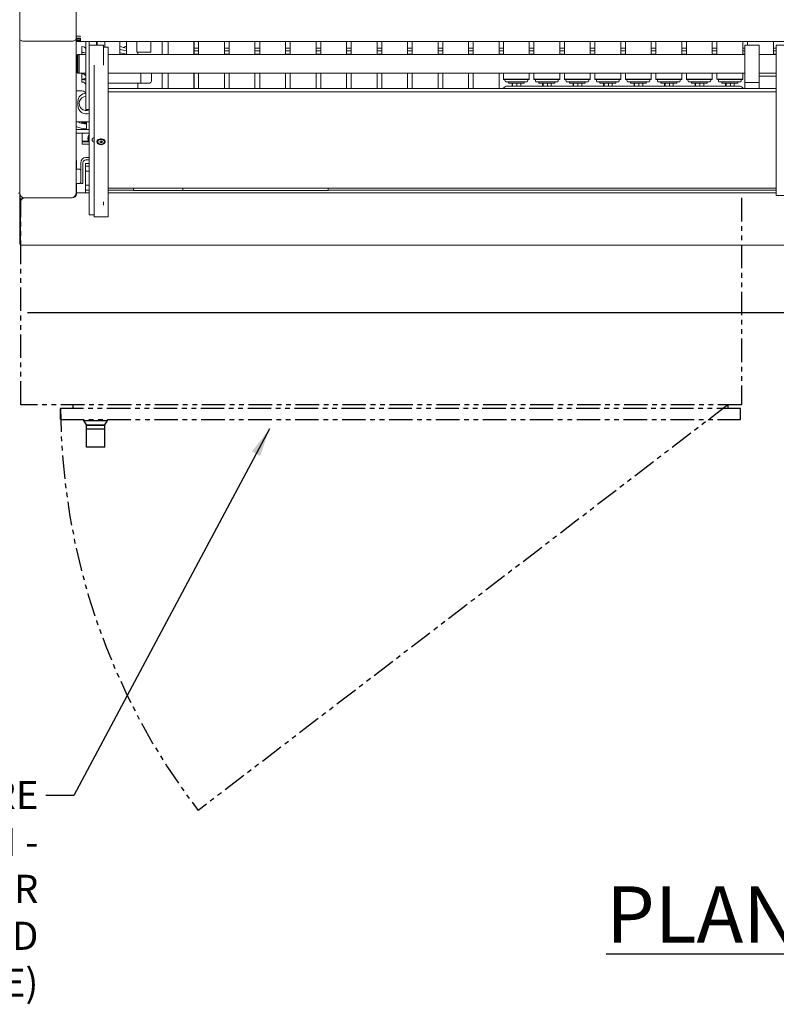
# Model space of a CAD drawing. Extents: x -2901 to 2578, y -59734 to 1679.
# Drawn here: x 2266 to 2307, y 1383 to 1435 of the extents above; entities that cross this region are included whole.
import ezdxf

# ---------------------------------------------------------------- set-up
doc = ezdxf.new("R2010")
doc.units = 0
doc.header["$MEASUREMENT"] = 0
doc.linetypes.add('PHANTOM', pattern=[2.5, 1.25, -0.25, 0.25, -0.25, 0.25, -0.25])
doc.layers.get('0').update_dxf_attribs({"linetype": 'CONTINUOUS'})
doc.layers.get('Defpoints').update_dxf_attribs({"linetype": 'CONTINUOUS'})
doc.layers.add('DRAWING_TEXT', color=7, linetype='CONTINUOUS')
doc.layers.add('RH_ENCLOSURE_LH_MAIN', color=7, linetype='CONTINUOUS')
doc.layers.add('Visible Edges(Pearson)', color=7, linetype='CONTINUOUS', lineweight=18)
doc.styles.add('CONVERTER_1', font='simplex.shx', dxfattribs={"width": 0.95})
doc.styles.add('Text1', font='arial.ttf', dxfattribs={"width": 0.95})
doc.dimstyles.new('ACAD DIMS', dxfattribs={"dimtxt": 3, "dimasz": 1.5, "dimexe": 1.5, "dimexo": 1.5, "dimgap": 0.09, "dimtad": 0, "dimtih": 1, "dimtoh": 1, "dimdec": 3, "dimzin": 12, "dimdsep": 46, "dimlunit": 4, "dimtxsty": 'CONVERTER_1', "dimcen": 0.09, "dimclrd": 1, "dimclre": 1, "dimclrt": 256, "dimadec": 0, "dimazin": 0, "dimtfac": 1, "dimtdec": 3, "dimtofl": 0, "dimtmove": 0, "dimatfit": 3, "dimfxl": 1.5, "dimfrac": 2, "dimtolj": 1, "dimtzin": 0, "dimarcsym": 0})
doc.dimstyles.new('ACAD DIMS$0', dxfattribs={"dimtxt": 1.5, "dimasz": 1.5, "dimexe": 1.5, "dimexo": 1.5, "dimgap": 0.09, "dimtad": 0, "dimtih": 1, "dimtoh": 1, "dimdec": 6, "dimzin": 12, "dimdsep": 46, "dimlunit": 5, "dimtxsty": 'Text1', "dimcen": 0.09, "dimclrd": 1, "dimclre": 1, "dimclrt": 256, "dimadec": 0, "dimazin": 0, "dimtfac": 1, "dimtdec": 6, "dimtofl": 0, "dimtmove": 0, "dimatfit": 3, "dimfxl": 1.5, "dimfrac": 2, "dimtolj": 1, "dimtzin": 0, "dimarcsym": 0})

# ---------------------------------------------------------------- blocks, each defined once
blk = doc.blocks.new('*D5')
at = {"color": 1, "lineweight": -2, "transparency": 16777216}
for p, q in [((2306.386, 1475.969), (2390.162, 1475.969)), ((2388.662, 1474.469), (2388.662, 1449.627)), ((2388.662, 1420.951), (2388.662, 1445.793)), ((2266.904, 1419.451), (2390.162, 1419.451))]:
    blk.add_line(p, q, dxfattribs=at)
at = {"color": 1, "transparency": 16777216}
for points in [[(2388.412, 1474.469), (2388.912, 1474.469), (2388.662, 1475.969)], [(2388.412, 1420.951), (2388.912, 1420.951), (2388.662, 1419.451)]]:
    blk.add_solid(points, dxfattribs=at)
at = {"layer": 'Defpoints', "color": 0, "transparency": 16777216}
for p in [(2304.886, 1475.969), (2265.404, 1419.451), (2388.662, 1419.451)]:
    blk.add_point(p, dxfattribs=at)
at = {"transparency": 16777216, "char_height": 1.5, "attachment_point": 5, "style": 'Text1'}
for s, insert in [('\\A1;4\'-8 1/2"', (2388.662, 1448.575)), ('\\A1;[1436mm]', (2388.662, 1446.658))]:
    blk.add_mtext(s, dxfattribs=dict(at, insert=insert))

msp = doc.modelspace()

# ---------------------------------------------------------------- linework, layer by layer
at = {"layer": 'RH_ENCLOSURE_LH_MAIN', "color": 5, "linetype": 'PHANTOM'}
for p, q in [((2266.551, 1414.528), (2266.551, 1425.552)), ((2304.937, 1425.552), (2304.937, 1414.528)), ((2304.937, 1414.528), (2266.551, 1414.528)), ((2268.666, 1413.741), (2268.666, 1414.331)), ((2304.886, 1414.331), (2268.666, 1414.331)), ((2269.334, 1414.331), (2269.334, 1414.528)), ((2304.224, 1414.528), (2275.996, 1392.904)), ((2304.224, 1414.528), (2304.224, 1414.331)), ((2304.886, 1413.741), (2304.886, 1414.331)), ((2268.666, 1413.741), (2304.886, 1413.741)), ((2269.91, 1413.696), (2269.91, 1413.741)), ((2269.91, 1413.696), (2271.17, 1413.696)), ((2270.053, 1413.461), (2269.91, 1413.696)), ((2271.028, 1413.461), (2271.17, 1413.696)), ((2271.17, 1413.696), (2271.17, 1413.741)), ((2270.053, 1413.461), (2271.028, 1413.461)), ((2270.053, 1413.449), (2271.028, 1413.449)), ((2270.053, 1413.245), (2270.053, 1413.449)), ((2270.053, 1413.245), (2271.028, 1413.245)), ((2270.053, 1412.261), (2270.053, 1413.245)), ((2270.108, 1413.449), (2270.108, 1413.461)), ((2270.972, 1413.449), (2270.972, 1413.461)), ((2271.028, 1413.245), (2271.028, 1413.449)), ((2271.028, 1412.261), (2271.028, 1413.245)), ((2271.028, 1412.261), (2270.053, 1412.261))]:
    msp.add_line(p, q, dxfattribs=at)
msp.add_arc((2304.224, 1414.528), 35.559, 180.3172, 217.4542, dxfattribs=at)
at = {"layer": 'Visible Edges(Pearson)'}
for p, q in [((2266.489, 1434.007), (2266.489, 1455.703)), ((2269.489, 1455.544), (2269.489, 1434.166)), ((2269.489, 1434.166), (2269.726, 1434.166)), ((2269.489, 1434.166), (2269.489, 1434.059)), ((2269.726, 1434.154), (2269.726, 1434.166)), ((2266.489, 1425.802), (2266.489, 1434.007)), ((2266.739, 1433.903), (2269.239, 1433.903)), ((2269.239, 1433.903), (2266.739, 1433.903)), ((2269.489, 1434.007), (2269.489, 1434.059)), ((2269.489, 1434.059), (2269.726, 1434.059)), ((2269.489, 1434.01), (2269.726, 1434.01)), ((2269.489, 1433.981), (2269.489, 1434.007)), ((2269.489, 1433.95), (2269.489, 1433.981)), ((2269.489, 1433.89), (2269.489, 1433.95)), ((2269.489, 1433.95), (2269.726, 1433.95)), ((2269.489, 1425.802), (2269.489, 1433.89)), ((2269.726, 1433.89), (2269.489, 1433.89)), ((2269.726, 1433.89), (2269.726, 1434.059)), ((2342.978, 1433.89), (2269.726, 1433.89)), ((2269.807, 1433.398), (2269.807, 1433.62)), ((2269.807, 1433.398), (2269.807, 1433.62)), ((2270.01, 1433.89), (2270.01, 1433.391)), ((2270.01, 1433.89), (2270.01, 1433.391)), ((2270.198, 1433.391), (2270.198, 1433.89)), ((2270.198, 1433.391), (2270.198, 1433.89)), ((2270.198, 1433.693), (2270.948, 1433.693)), ((2270.584, 1433.693), (2270.584, 1433.89)), ((2270.623, 1433.693), (2270.623, 1433.89)), ((2270.948, 1433.405), (2270.948, 1433.693)), ((2270.948, 1433.592), (2271.198, 1433.592)), ((2271.017, 1433.592), (2271.017, 1433.89)), ((2271.198, 1433.304), (2271.198, 1433.592)), ((2271.824, 1433.241), (2271.824, 1433.89)), ((2271.829, 1433.241), (2271.829, 1433.89)), ((2272.173, 1433.89), (2272.173, 1433.241)), ((2272.178, 1433.89), (2272.178, 1433.241)), ((2272.728, 1433.398), (2272.728, 1433.89)), ((2273.478, 1433.398), (2273.478, 1433.89)), ((2274.087, 1433.89), (2274.087, 1433.195)), ((2274.399, 1433.89), (2274.399, 1433.195)), ((2275.774, 1433.89), (2275.774, 1433.195)), ((2275.789, 1433.195), (2275.789, 1433.89)), ((2276.024, 1433.89), (2276.024, 1433.195)), ((2277.399, 1433.89), (2277.399, 1433.195)), ((2277.649, 1433.89), (2277.649, 1433.195)), ((2279.024, 1433.89), (2279.024, 1433.195)), ((2279.276, 1433.89), (2279.276, 1433.195)), ((2280.651, 1433.89), (2280.651, 1433.195)), ((2280.901, 1433.89), (2280.901, 1433.195)), ((2282.276, 1433.89), (2282.276, 1433.195)), ((2282.526, 1433.89), (2282.526, 1433.195)), ((2283.901, 1433.89), (2283.901, 1433.195)), ((2284.151, 1433.89), (2284.151, 1433.195)), ((2285.526, 1433.89), (2285.526, 1433.195)), ((2285.776, 1433.89), (2285.776, 1433.195)), ((2287.151, 1433.89), (2287.151, 1433.195)), ((2287.401, 1433.89), (2287.401, 1433.195)), ((2288.776, 1433.89), (2288.776, 1433.195)), ((2289.026, 1433.89), (2289.026, 1433.195)), ((2290.401, 1433.89), (2290.401, 1433.195)), ((2290.651, 1433.89), (2290.651, 1433.195)), ((2292.026, 1433.89), (2292.026, 1433.195)), ((2292.262, 1433.195), (2292.262, 1433.89)), ((2293.637, 1433.195), (2293.637, 1433.89)), ((2293.887, 1433.195), (2293.887, 1433.89)), ((2295.262, 1433.195), (2295.262, 1433.89)), ((2295.512, 1433.195), (2295.512, 1433.89)), ((2296.887, 1433.195), (2296.887, 1433.89)), ((2297.137, 1433.195), (2297.137, 1433.89)), ((2298.512, 1433.195), (2298.512, 1433.89)), ((2298.762, 1433.195), (2298.762, 1433.89)), ((2300.137, 1433.195), (2300.137, 1433.89)), ((2300.387, 1433.195), (2300.387, 1433.89)), ((2301.762, 1433.195), (2301.762, 1433.89)), ((2302.012, 1433.195), (2302.012, 1433.89)), ((2303.387, 1433.195), (2303.387, 1433.89)), ((2303.637, 1433.195), (2303.637, 1433.89)), ((2305.012, 1433.195), (2305.012, 1433.89)), ((2305.128, 1433.693), (2305.128, 1433.405)), ((2305.128, 1433.693), (2305.878, 1433.693)), ((2305.267, 1433.693), (2305.267, 1433.89)), ((2305.878, 1433.405), (2305.878, 1433.693)), ((2306.642, 1433.195), (2306.642, 1433.89)), ((2306.788, 1433.693), (2306.788, 1433.405)), ((2307.538, 1433.693), (2306.788, 1433.693)), ((2269.548, 1433.156), (2269.588, 1433.195)), ((2269.548, 1432.234), (2269.548, 1433.156)), ((2269.588, 1433.195), (2269.588, 1432.195)), ((2269.588, 1433.195), (2270.01, 1433.195)), ((2269.654, 1433.195), (2269.654, 1432.195)), ((2269.654, 1433.195), (2270.01, 1433.195)), ((2269.807, 1433.195), (2269.807, 1433.398)), ((2269.807, 1433.195), (2269.807, 1433.398)), ((2270.01, 1431.999), (2270.01, 1433.391)), ((2270.01, 1431.999), (2270.01, 1433.391)), ((2270.198, 1433.377), (2270.198, 1433.405)), ((2270.198, 1433.377), (2270.198, 1431.985)), ((2270.948, 1433.405), (2270.948, 1433.377)), ((2270.948, 1432.631), (2270.948, 1433.377)), ((2271.198, 1433.304), (2271.198, 1433.276)), ((2271.198, 1431.884), (2271.198, 1433.276)), ((2271.198, 1433.195), (2305.128, 1433.195)), ((2271.198, 1433.195), (2305.128, 1433.195)), ((2272.728, 1433.319), (2272.728, 1433.398)), ((2272.728, 1433.319), (2273.478, 1433.319)), ((2272.789, 1433.319), (2272.789, 1433.195)), ((2273.478, 1433.398), (2273.478, 1433.319)), ((2276.024, 1433.534), (2275.789, 1433.534)), ((2276.024, 1433.389), (2275.789, 1433.389)), ((2276.024, 1433.214), (2275.789, 1433.214)), ((2277.649, 1433.534), (2277.399, 1433.534)), ((2277.649, 1433.389), (2277.399, 1433.389)), ((2277.649, 1433.214), (2277.399, 1433.214)), ((2279.276, 1433.534), (2279.024, 1433.534)), ((2279.276, 1433.389), (2279.024, 1433.389)), ((2279.276, 1433.214), (2279.024, 1433.214)), ((2280.901, 1433.534), (2280.651, 1433.534)), ((2280.901, 1433.389), (2280.651, 1433.389)), ((2280.901, 1433.214), (2280.651, 1433.214)), ((2282.526, 1433.533), (2282.276, 1433.533)), ((2282.526, 1433.389), (2282.276, 1433.389)), ((2282.526, 1433.214), (2282.276, 1433.214)), ((2284.151, 1433.533), (2283.901, 1433.533)), ((2284.151, 1433.389), (2283.901, 1433.389)), ((2284.151, 1433.214), (2283.901, 1433.214)), ((2285.776, 1433.533), (2285.526, 1433.533)), ((2285.776, 1433.389), (2285.526, 1433.389)), ((2285.776, 1433.213), (2285.526, 1433.213)), ((2287.401, 1433.533), (2287.151, 1433.533)), ((2287.401, 1433.389), (2287.151, 1433.389)), ((2287.401, 1433.213), (2287.151, 1433.213)), ((2289.026, 1433.533), (2288.776, 1433.533)), ((2289.026, 1433.389), (2288.776, 1433.389)), ((2289.026, 1433.213), (2288.776, 1433.213)), ((2290.651, 1433.533), (2290.401, 1433.533)), ((2290.651, 1433.388), (2290.401, 1433.388)), ((2290.651, 1433.213), (2290.401, 1433.213)), ((2292.262, 1433.533), (2292.026, 1433.533)), ((2292.262, 1433.388), (2292.026, 1433.388)), ((2292.262, 1433.213), (2292.026, 1433.213)), ((2293.887, 1433.533), (2293.637, 1433.533)), ((2293.887, 1433.388), (2293.637, 1433.388)), ((2293.887, 1433.213), (2293.637, 1433.213)), ((2295.512, 1433.533), (2295.262, 1433.533)), ((2295.512, 1433.388), (2295.262, 1433.388)), ((2295.512, 1433.213), (2295.262, 1433.213)), ((2297.137, 1433.533), (2296.887, 1433.533)), ((2297.137, 1433.388), (2296.887, 1433.388)), ((2297.137, 1433.213), (2296.887, 1433.213)), ((2298.762, 1433.533), (2298.512, 1433.533)), ((2298.762, 1433.388), (2298.512, 1433.388)), ((2298.762, 1433.213), (2298.512, 1433.213)), ((2300.387, 1433.533), (2300.137, 1433.533)), ((2300.387, 1433.388), (2300.137, 1433.388)), ((2300.387, 1433.213), (2300.137, 1433.213)), ((2302.012, 1433.533), (2301.762, 1433.533)), ((2302.012, 1433.388), (2301.762, 1433.388)), ((2302.012, 1433.213), (2301.762, 1433.213)), ((2303.637, 1433.533), (2303.387, 1433.533)), ((2303.637, 1433.388), (2303.387, 1433.388)), ((2303.637, 1433.213), (2303.387, 1433.213)), ((2305.128, 1433.533), (2305.012, 1433.533)), ((2305.128, 1433.388), (2305.012, 1433.388)), ((2305.128, 1433.213), (2305.012, 1433.213)), ((2305.128, 1433.377), (2305.128, 1433.405)), ((2305.128, 1433.377), (2305.128, 1431.697)), ((2305.878, 1433.405), (2305.878, 1433.377)), ((2305.878, 1431.697), (2305.878, 1433.377)), ((2305.878, 1433.195), (2306.788, 1433.195)), ((2305.878, 1433.195), (2306.788, 1433.195)), ((2306.788, 1433.533), (2306.642, 1433.533)), ((2306.788, 1433.388), (2306.642, 1433.388)), ((2306.788, 1433.213), (2306.642, 1433.213)), ((2306.788, 1433.377), (2306.788, 1433.405)), ((2306.788, 1433.377), (2306.788, 1431.985)), ((2270.448, 1432.631), (2270.448, 1431.884)), ((2269.548, 1432.234), (2269.588, 1432.195)), ((2269.588, 1432.195), (2270.01, 1432.195)), ((2269.654, 1432.195), (2270.01, 1432.195)), ((2269.807, 1431.95), (2269.807, 1432.173)), ((2269.807, 1431.95), (2269.807, 1432.173)), ((2270.01, 1431.999), (2270.01, 1430.552)), ((2270.01, 1431.999), (2270.01, 1430.552)), ((2271.198, 1432.195), (2305.128, 1432.195)), ((2271.198, 1432.195), (2305.128, 1432.195)), ((2272.948, 1432.195), (2272.948, 1431.676)), ((2272.948, 1431.676), (2272.948, 1432.195)), ((2273.51, 1432.195), (2273.51, 1431.77)), ((2274.087, 1432.195), (2274.087, 1431.38)), ((2274.399, 1432.195), (2274.399, 1431.38)), ((2275.774, 1432.195), (2275.774, 1431.38)), ((2275.789, 1431.38), (2275.789, 1432.195)), ((2276.024, 1432.195), (2276.024, 1431.38)), ((2277.399, 1432.195), (2277.399, 1431.38)), ((2277.649, 1432.195), (2277.649, 1431.38)), ((2279.024, 1432.195), (2279.024, 1431.38)), ((2279.276, 1432.195), (2279.276, 1431.38)), ((2280.651, 1432.195), (2280.651, 1431.38)), ((2280.901, 1432.195), (2280.901, 1431.38)), ((2282.276, 1432.195), (2282.276, 1431.38)), ((2282.526, 1432.195), (2282.526, 1431.38)), ((2283.901, 1432.195), (2283.901, 1431.38)), ((2284.151, 1432.195), (2284.151, 1431.38)), ((2285.526, 1432.195), (2285.526, 1431.38)), ((2285.776, 1432.195), (2285.776, 1431.38)), ((2287.151, 1432.195), (2287.151, 1431.38)), ((2287.401, 1432.195), (2287.401, 1431.38)), ((2288.776, 1432.195), (2288.776, 1431.38)), ((2289.026, 1432.195), (2289.026, 1431.38)), ((2290.401, 1432.195), (2290.401, 1431.38)), ((2290.651, 1432.195), (2290.651, 1431.38)), ((2292.026, 1432.195), (2292.026, 1431.38)), ((2292.262, 1431.884), (2292.262, 1432.195)), ((2293.637, 1431.884), (2293.637, 1432.195)), ((2293.887, 1431.884), (2293.887, 1432.195)), ((2295.262, 1431.884), (2295.262, 1432.195)), ((2295.512, 1431.884), (2295.512, 1432.195)), ((2296.887, 1431.884), (2296.887, 1432.195)), ((2297.137, 1431.884), (2297.137, 1432.195)), ((2298.512, 1431.884), (2298.512, 1432.195)), ((2298.762, 1431.884), (2298.762, 1432.195)), ((2300.137, 1431.884), (2300.137, 1432.195)), ((2300.387, 1431.884), (2300.387, 1432.195)), ((2301.762, 1431.884), (2301.762, 1432.195)), ((2302.012, 1431.884), (2302.012, 1432.195)), ((2303.387, 1431.884), (2303.387, 1432.195)), ((2303.637, 1431.884), (2303.637, 1432.195)), ((2305.012, 1431.884), (2305.012, 1432.195)), ((2305.878, 1432.195), (2306.788, 1432.195)), ((2305.878, 1432.195), (2306.788, 1432.195)), ((2305.878, 1432.045), (2306.788, 1432.045)), ((2269.807, 1431.727), (2269.807, 1431.95)), ((2269.807, 1431.727), (2269.807, 1431.95)), ((2270.002, 1431.823), (2270.01, 1431.823)), ((2270.198, 1425.813), (2270.198, 1431.985)), ((2270.448, 1425.713), (2270.448, 1431.884)), ((2271.198, 1431.884), (2271.198, 1425.713)), ((2271.198, 1431.676), (2272.948, 1431.676)), ((2272.789, 1431.676), (2272.789, 1431.38)), ((2272.948, 1431.676), (2273.417, 1431.676)), ((2292.262, 1431.884), (2293.637, 1431.884)), ((2292.282, 1431.864), (2292.262, 1431.884)), ((2293.618, 1431.864), (2292.282, 1431.864)), ((2292.369, 1431.746), (2292.321, 1431.864)), ((2293.531, 1431.746), (2292.369, 1431.746)), ((2304.804, 1431.508), (2292.481, 1431.508)), ((2292.527, 1431.667), (2292.527, 1431.746)), ((2293.373, 1431.667), (2292.527, 1431.667)), ((2292.721, 1431.508), (2292.721, 1431.667)), ((2292.749, 1431.508), (2292.749, 1431.667)), ((2292.98, 1431.508), (2292.98, 1431.667)), ((2293.183, 1431.508), (2293.183, 1431.667)), ((2293.373, 1431.667), (2293.373, 1431.746)), ((2293.531, 1431.746), (2293.578, 1431.864)), ((2293.618, 1431.864), (2293.637, 1431.884)), ((2293.887, 1431.884), (2295.262, 1431.884)), ((2293.907, 1431.864), (2293.887, 1431.884)), ((2295.243, 1431.864), (2293.907, 1431.864)), ((2293.994, 1431.746), (2293.946, 1431.864)), ((2295.156, 1431.746), (2293.994, 1431.746)), ((2294.152, 1431.667), (2294.152, 1431.746)), ((2294.998, 1431.667), (2294.152, 1431.667)), ((2294.346, 1431.508), (2294.346, 1431.667)), ((2294.374, 1431.508), (2294.374, 1431.667)), ((2294.605, 1431.508), (2294.605, 1431.667)), ((2294.808, 1431.508), (2294.808, 1431.667)), ((2294.998, 1431.667), (2294.998, 1431.746)), ((2295.156, 1431.746), (2295.203, 1431.864)), ((2295.243, 1431.864), (2295.262, 1431.884)), ((2295.512, 1431.884), (2296.887, 1431.884)), ((2295.532, 1431.864), (2295.512, 1431.884)), ((2296.868, 1431.864), (2295.532, 1431.864)), ((2295.619, 1431.746), (2295.571, 1431.864)), ((2296.781, 1431.746), (2295.619, 1431.746)), ((2295.777, 1431.667), (2295.777, 1431.746)), ((2296.623, 1431.667), (2295.777, 1431.667)), ((2295.971, 1431.508), (2295.971, 1431.667)), ((2295.999, 1431.508), (2295.999, 1431.667)), ((2296.23, 1431.508), (2296.23, 1431.667)), ((2296.433, 1431.508), (2296.433, 1431.667)), ((2296.623, 1431.667), (2296.623, 1431.746)), ((2296.781, 1431.746), (2296.828, 1431.864)), ((2296.868, 1431.864), (2296.887, 1431.884)), ((2297.137, 1431.884), (2298.512, 1431.884)), ((2297.157, 1431.864), (2297.137, 1431.884)), ((2298.493, 1431.864), (2297.157, 1431.864)), ((2297.244, 1431.746), (2297.196, 1431.864)), ((2298.406, 1431.746), (2297.244, 1431.746)), ((2297.402, 1431.667), (2297.402, 1431.746)), ((2298.248, 1431.667), (2297.402, 1431.667)), ((2297.596, 1431.508), (2297.596, 1431.667)), ((2297.624, 1431.508), (2297.624, 1431.667)), ((2297.855, 1431.508), (2297.855, 1431.667)), ((2298.058, 1431.508), (2298.058, 1431.667)), ((2298.248, 1431.667), (2298.248, 1431.746)), ((2298.406, 1431.746), (2298.453, 1431.864)), ((2298.493, 1431.864), (2298.512, 1431.884)), ((2298.762, 1431.884), (2300.137, 1431.884)), ((2298.782, 1431.864), (2298.762, 1431.884)), ((2300.118, 1431.864), (2298.782, 1431.864)), ((2298.869, 1431.746), (2298.821, 1431.864)), ((2300.031, 1431.746), (2298.869, 1431.746)), ((2299.027, 1431.667), (2299.027, 1431.746)), ((2299.873, 1431.667), (2299.027, 1431.667)), ((2299.221, 1431.508), (2299.221, 1431.667)), ((2299.249, 1431.508), (2299.249, 1431.667)), ((2299.48, 1431.508), (2299.48, 1431.667)), ((2299.683, 1431.508), (2299.683, 1431.667)), ((2299.873, 1431.667), (2299.873, 1431.746)), ((2300.031, 1431.746), (2300.078, 1431.864)), ((2300.118, 1431.864), (2300.137, 1431.884)), ((2300.387, 1431.884), (2301.762, 1431.884)), ((2300.407, 1431.864), (2300.387, 1431.884)), ((2301.743, 1431.864), (2300.407, 1431.864)), ((2300.494, 1431.746), (2300.446, 1431.864)), ((2301.656, 1431.746), (2300.494, 1431.746)), ((2300.652, 1431.667), (2300.652, 1431.746)), ((2301.498, 1431.667), (2300.652, 1431.667)), ((2300.846, 1431.508), (2300.846, 1431.667)), ((2300.874, 1431.508), (2300.874, 1431.667)), ((2301.105, 1431.508), (2301.105, 1431.667)), ((2301.308, 1431.508), (2301.308, 1431.667)), ((2301.498, 1431.667), (2301.498, 1431.746)), ((2301.656, 1431.746), (2301.703, 1431.864)), ((2301.743, 1431.864), (2301.762, 1431.884)), ((2302.012, 1431.884), (2303.387, 1431.884)), ((2302.032, 1431.864), (2302.012, 1431.884)), ((2303.368, 1431.864), (2302.032, 1431.864)), ((2302.119, 1431.746), (2302.071, 1431.864)), ((2303.281, 1431.746), (2302.119, 1431.746)), ((2302.277, 1431.667), (2302.277, 1431.746)), ((2303.123, 1431.667), (2302.277, 1431.667)), ((2302.471, 1431.508), (2302.471, 1431.667)), ((2302.499, 1431.508), (2302.499, 1431.667)), ((2302.73, 1431.508), (2302.73, 1431.667)), ((2302.933, 1431.508), (2302.933, 1431.667)), ((2303.123, 1431.667), (2303.123, 1431.746)), ((2303.281, 1431.746), (2303.328, 1431.864)), ((2303.368, 1431.864), (2303.387, 1431.884)), ((2303.637, 1431.884), (2305.012, 1431.884)), ((2303.657, 1431.864), (2303.637, 1431.884)), ((2304.993, 1431.864), (2303.657, 1431.864)), ((2303.744, 1431.746), (2303.696, 1431.864)), ((2304.906, 1431.746), (2303.744, 1431.746)), ((2303.902, 1431.667), (2303.902, 1431.746)), ((2304.748, 1431.667), (2303.902, 1431.667)), ((2304.096, 1431.508), (2304.096, 1431.667)), ((2304.124, 1431.508), (2304.124, 1431.667)), ((2304.355, 1431.508), (2304.355, 1431.667)), ((2304.558, 1431.508), (2304.558, 1431.667)), ((2304.748, 1431.667), (2304.748, 1431.746)), ((2304.906, 1431.746), (2304.953, 1431.864)), ((2304.993, 1431.864), (2305.012, 1431.884)), ((2305.128, 1431.697), (2305.878, 1431.697)), ((2305.128, 1431.697), (2305.128, 1431.38)), ((2305.878, 1431.38), (2305.878, 1431.697)), ((2306.788, 1425.826), (2306.788, 1431.985)), ((2269.807, 1431.254), (2269.489, 1431.254)), ((2269.807, 1431.254), (2269.489, 1431.254)), ((2271.198, 1431.38), (2306.788, 1431.38)), ((2271.198, 1431.213), (2306.788, 1431.213)), ((2292.481, 1431.388), (2292.481, 1431.38)), ((2304.804, 1431.388), (2292.481, 1431.388)), ((2292.721, 1431.38), (2292.721, 1431.388)), ((2292.749, 1431.38), (2292.749, 1431.388)), ((2292.98, 1431.38), (2292.98, 1431.388)), ((2293.183, 1431.38), (2293.183, 1431.388)), ((2293.231, 1431.38), (2293.231, 1431.388)), ((2294.346, 1431.38), (2294.346, 1431.388)), ((2294.374, 1431.38), (2294.374, 1431.388)), ((2294.605, 1431.38), (2294.605, 1431.388)), ((2294.808, 1431.38), (2294.808, 1431.388)), ((2295.971, 1431.38), (2295.971, 1431.388)), ((2295.999, 1431.38), (2295.999, 1431.388)), ((2296.23, 1431.38), (2296.23, 1431.388)), ((2296.433, 1431.38), (2296.433, 1431.388)), ((2297.596, 1431.38), (2297.596, 1431.388)), ((2297.624, 1431.38), (2297.624, 1431.388)), ((2297.855, 1431.38), (2297.855, 1431.388)), ((2298.058, 1431.38), (2298.058, 1431.388)), ((2298.267, 1431.388), (2298.267, 1431.38)), ((2299.017, 1431.38), (2299.017, 1431.388)), ((2299.221, 1431.38), (2299.221, 1431.388)), ((2299.249, 1431.38), (2299.249, 1431.388)), ((2299.48, 1431.38), (2299.48, 1431.388)), ((2299.683, 1431.38), (2299.683, 1431.388)), ((2300.846, 1431.38), (2300.846, 1431.388)), ((2300.874, 1431.38), (2300.874, 1431.388)), ((2301.105, 1431.38), (2301.105, 1431.388)), ((2301.308, 1431.38), (2301.308, 1431.388)), ((2302.471, 1431.38), (2302.471, 1431.388)), ((2302.499, 1431.38), (2302.499, 1431.388)), ((2302.73, 1431.38), (2302.73, 1431.388)), ((2302.933, 1431.38), (2302.933, 1431.388)), ((2304.054, 1431.388), (2304.054, 1431.38)), ((2304.096, 1431.38), (2304.096, 1431.388)), ((2304.124, 1431.38), (2304.124, 1431.388)), ((2304.355, 1431.38), (2304.355, 1431.388)), ((2304.558, 1431.38), (2304.558, 1431.388)), ((2304.804, 1431.388), (2304.804, 1431.38)), ((2269.595, 1430.465), (2269.595, 1430.701)), ((2270.01, 1430.263), (2270.01, 1430.552)), ((2270.01, 1430.263), (2270.01, 1430.552)), ((2270.198, 1430.263), (2270.01, 1430.263)), ((2270.198, 1430.263), (2270.01, 1430.263)), ((2269.489, 1429.599), (2270.198, 1429.599)), ((2270.198, 1429.599), (2270.057, 1429.599)), ((2270.057, 1429.196), (2270.057, 1429.599)), ((2270.198, 1429.196), (2269.489, 1429.196)), ((2270.198, 1429.008), (2269.489, 1429.008)), ((2269.821, 1428.575), (2269.821, 1429.008)), ((2270.151, 1428.575), (2269.821, 1428.575)), ((2270.176, 1428.536), (2269.821, 1428.536)), ((2269.821, 1428.418), (2269.821, 1428.536)), ((2270.198, 1428.418), (2269.821, 1428.418)), ((2269.861, 1428.536), (2269.861, 1428.575)), ((2270.643, 1428.547), (2270.643, 1428.568)), ((2270.766, 1428.691), (2270.734, 1428.679)), ((2270.753, 1428.534), (2270.772, 1428.583)), ((2270.804, 1428.498), (2270.753, 1428.534)), ((2270.772, 1428.583), (2270.842, 1428.596)), ((2270.804, 1428.498), (2270.804, 1428.548)), ((2270.874, 1428.511), (2270.804, 1428.498)), ((2270.842, 1428.596), (2270.893, 1428.56)), ((2270.874, 1428.511), (2270.874, 1428.562)), ((2270.893, 1428.56), (2270.874, 1428.511)), ((2270.894, 1428.686), (2270.912, 1428.679)), ((2270.948, 1428.669), (2270.948, 1428.659)), ((2271.002, 1428.547), (2271.002, 1428.568)), ((2269.489, 1427.552), (2269.521, 1427.552)), ((2269.521, 1427.552), (2269.521, 1427.078)), ((2269.739, 1427.427), (2269.739, 1427.106)), ((2269.859, 1427.106), (2269.859, 1427.427)), ((2269.989, 1427.247), (2269.989, 1427.393)), ((2269.989, 1427.393), (2270.198, 1427.393)), ((2270.198, 1427.703), (2270.016, 1427.703)), ((2270.016, 1427.583), (2270.198, 1427.583)), ((2269.672, 1427.078), (2269.489, 1427.078)), ((2269.739, 1426.946), (2269.739, 1427.106)), ((2269.739, 1426.462), (2269.739, 1426.946)), ((2269.859, 1427.106), (2269.859, 1426.946)), ((2269.859, 1426.946), (2269.859, 1426.462)), ((2269.989, 1427.247), (2270.198, 1427.247)), ((2269.989, 1426.971), (2269.989, 1427.247)), ((2270.198, 1426.971), (2269.989, 1426.971)), ((2269.989, 1426.239), (2269.989, 1426.971)), ((2269.672, 1426.328), (2269.489, 1426.328)), ((2269.521, 1426.328), (2269.521, 1426.093)), ((2269.739, 1426.462), (2269.739, 1426.328)), ((2269.739, 1426.328), (2269.859, 1426.328)), ((2269.859, 1426.328), (2269.859, 1426.462)), ((2269.989, 1425.963), (2269.989, 1426.239)), ((2269.989, 1426.239), (2270.198, 1426.239)), ((2266.43, 1425.798), (2266.489, 1425.798)), ((2266.489, 1425.802), (2266.489, 1425.798)), ((2266.489, 1425.373), (2266.489, 1425.798)), ((2269.489, 1425.802), (2269.489, 1425.669)), ((2269.521, 1425.818), (2269.521, 1426.093)), ((2269.989, 1425.818), (2269.521, 1425.818)), ((2269.56, 1425.815), (2270.198, 1425.815)), ((2270.198, 1425.963), (2269.989, 1425.963)), ((2269.989, 1425.818), (2269.989, 1425.963)), ((2270.198, 1425.818), (2269.989, 1425.818)), ((2270.198, 1425.451), (2270.198, 1425.813)), ((2270.448, 1425.351), (2270.448, 1425.713)), ((2306.788, 1426.077), (2271.198, 1426.077)), ((2272.552, 1425.963), (2271.198, 1425.963)), ((2306.788, 1425.818), (2271.198, 1425.818)), ((2271.198, 1425.713), (2271.198, 1425.351)), ((2272.552, 1425.952), (2272.552, 1426.077)), ((2272.552, 1425.952), (2275.174, 1425.952)), ((2273.202, 1425.815), (2289.816, 1425.815)), ((2275.174, 1425.952), (2275.174, 1426.077)), ((2282.924, 1425.952), (2275.174, 1425.952)), ((2282.924, 1425.952), (2282.924, 1426.077)), ((2306.788, 1425.963), (2282.924, 1425.963)), ((2292.729, 1425.815), (2306.788, 1425.815)), ((2306.788, 1425.826), (2306.788, 1425.676)), ((2266.489, 1425.261), (2266.489, 1425.373)), ((2266.489, 1423.109), (2266.489, 1425.261)), ((2266.534, 1425.364), (2266.529, 1425.364)), ((2266.529, 1425.223), (2266.529, 1425.315)), ((2266.529, 1425.223), (2266.529, 1425.103)), ((2266.739, 1425.552), (2269.239, 1425.552)), ((2266.739, 1425.552), (2269.239, 1425.552)), ((2269.285, 1425.552), (2269.242, 1425.552)), ((2269.442, 1425.611), (2269.442, 1425.655)), ((2270.198, 1425.451), (2270.198, 1425.164)), ((2270.448, 1425.351), (2270.448, 1425.063)), ((2270.948, 1425.351), (2270.948, 1425.164)), ((2271.198, 1425.351), (2271.198, 1425.063)), ((2307.538, 1425.676), (2306.788, 1425.676)), ((2266.529, 1423.092), (2266.529, 1425.103)), ((2270.198, 1425.164), (2270.198, 1424.652)), ((2270.448, 1424.652), (2270.198, 1424.652)), ((2270.448, 1425.063), (2270.448, 1424.551)), ((2271.198, 1424.551), (2271.198, 1425.063)), ((2271.198, 1424.551), (2270.448, 1424.551)), ((2266.489, 1423.222), (2266.529, 1423.222)), ((2266.489, 1423.063), (2266.489, 1423.109)), ((2266.529, 1423.103), (2266.489, 1423.103)), ((2266.529, 1423.092), (2266.529, 1423.043)), ((2266.489, 1423.063), (2266.489, 1423.063)), ((2346.174, 1423.043), (2266.529, 1423.043))]:
    msp.add_line(p, q, dxfattribs=at)
for centre, radius, start, end in [((2272.28, 1434.583), 1.049, 244.5425, 264.147), ((2272.136, 1433.462), 0.156, 76.3148, 137.7898), ((2272.001, 1433.241), 0.177, 180, 194.8516), ((2272.28, 1434.583), 1.194, 247.8056, 264.8583), ((2272.28, 1434.583), 1.369, 250.767, 265.4569), ((2272.001, 1433.241), 0.172, 180, 195.3084), ((2272.001, 1433.241), 0.172, 344.6916, 0), ((2272.001, 1433.241), 0.177, 345.1484, 0), ((2270.033, 1430.583), 1.313, 90.9668, 99.8773), ((2273.417, 1431.77), 0.0937, 270, 0), ((2292.481, 1431.232), 0.276, 90, 147.5972), ((2304.804, 1431.232), 0.276, 32.4028, 90), ((2270.033, 1430.701), 0.437, 93.3887, 180), ((2270.033, 1430.583), 0.375, 93.3856, 296.1642), ((2292.481, 1431.232), 0.156, 90, 108.6634), ((2304.804, 1431.232), 0.156, 71.3366, 90), ((2270.033, 1430.465), 0.437, 180, 292.2069), ((2270.033, 1430.583), 1.083, 245.3788, 271.3152), ((2270.033, 1430.583), 1.035, 251.9894, 271.3759), ((2270.033, 1430.553), 1.313, 245.5419, 271.0804), ((2270.412, 1428.713), 0.295, 136.399, 223.601), ((2270.412, 1428.713), 0.256, 146.6752, 213.3248), ((2270.412, 1428.713), 0.25, 148.7937, 211.2063), ((2270.412, 1428.713), 0.23, 158.1883, 201.8117), ((2270.016, 1427.427), 0.276, 90, 180), ((2270.016, 1427.427), 0.156, 90, 180), ((2269.672, 1427.01), 0.0678, 0, 90), ((2269.672, 1426.396), 0.0678, 270, 0), ((2266.739, 1425.802), 0.25, 180, 270), ((2266.739, 1425.802), 0.25, 180, 270), ((2269.239, 1425.802), 0.25, 270, 0), ((2269.239, 1425.802), 0.25, 270, 0), ((2269.285, 1425.788), 0.236, 270, 357.5437), ((2269.56, 1425.776), 0.0394, 90, 177.5437), ((2273.202, 1425.855), 0.0394, 249.6919, 270), ((2289.816, 1425.855), 0.0394, 270, 290.3081), ((2292.729, 1425.855), 0.0394, 249.6919, 270), ((2266.529, 1425.325), 0.0394, 90, 180), ((2266.765, 1425.315), 0.236, 90.5125, 180)]:
    msp.add_arc(centre, radius, start, end, dxfattribs=at)
for centre, major_axis, ratio, start_param, end_param in [((2266.739, 1434.007), (0.25, 0), 0.414214, 3.141593, 4.712389), ((2266.739, 1434.007), (-0.25, 0), 0.414214, 0, 1.570796), ((2269.239, 1434.007), (0.25, 0), 0.414214, 4.712389, 6.283185), ((2269.239, 1434.007), (-0.25, 0), 0.414214, 1.570796, 3.141593), ((2269.807, 1433.477), (0.203, 0), 0.707107, 0, 1.570796), ((2269.807, 1433.477), (0.203, 0), 0.707107, 0, 1.570796), ((2269.807, 1433.031), (0.39, 0), 0.707107, 1.024125, 1.570796), ((2269.807, 1433.031), (0.39, 0), 0.707107, 1.024125, 1.570796), ((2269.807, 1432.029), (0.203, 0), 0.707107, 0, 1.570796), ((2269.807, 1432.029), (0.203, 0), 0.707107, 0, 1.570796), ((2269.807, 1431.584), (0.39, 0), 0.707107, 1.024125, 1.570796), ((2269.807, 1431.584), (0.39, 0), 0.707107, 1.024125, 1.570796), ((2269.807, 1431.584), (0.203, 0), 0.707107, 0, 1.570796), ((2269.807, 1431.584), (0.203, 0), 0.707107, 0, 1.570796), ((2269.807, 1431.111), (0.203, 0), 0.707107, 0, 1.570796), ((2269.807, 1431.111), (0.203, 0), 0.707107, 0, 1.570796), ((2270.573, 1428.648), (-0.222, 0), 0.707107, 5.308946, 7.257424), ((2270.823, 1428.568), (-0.179, 0), 0.707107, 3.141593, 6.283185), ((2270.823, 1428.64), (0.108, 0), 0.707107, 2.398955, 2.660978), ((2270.573, 1428.648), (0.222, 0), 0.707107, 5.788772, 5.864417), ((2270.573, 1428.648), (0.223, 0), 0.707107, 0.306016, 0.349056)]:
    msp.add_ellipse(centre, major_axis=major_axis, ratio=ratio, start_param=start_param, end_param=end_param, dxfattribs=at)
for major_axis in [(0.222, 0), (0.179, 0)]:
    msp.add_ellipse((2270.823, 1428.547), major_axis=major_axis, ratio=0.707107, dxfattribs=at)

# ---------------------------------------------------------------- texts
at = {"layer": 'DRAWING_TEXT', "linetype": 'Continuous', "style": 'Text1'}
for s, insert, char_height, width, attachment_point in [('{\\C7;ELECTRICAL ENCLOSURE\\P(RIGHT SIDE LOCATION -\\PAUXILIARYOPERATOR \\PSTATION MOUNTED\\P\\pxqr;ON OPPOSITE SIDE)}', (2267.486, 1394.481), 1.5, 44.81235, 3), ('{\\LPLAN VIEW}', (2297.734, 1388.866), 3, 26.13191, 1)]:
    msp.add_mtext(s, dxfattribs=dict(at, insert=insert, char_height=char_height, width=width, attachment_point=attachment_point))

# ---------------------------------------------------------------- dimensions: what is measured, and where the dimension line sits
dim = msp.add_linear_dim(base=(2388.662, 1419.451), p1=(2304.886, 1475.969), p2=(2265.404, 1419.451), angle=90, dimstyle='ACAD DIMS$0', override={"dimdec": 2, "dimlunit": 4, "dimpost": '\\X'})
dim.commit()
dim.dimension.update_dxf_attribs({"geometry": '*D5', "text_midpoint": (2388.662, 1447.71)})

# ---------------------------------------------------------------- leaders
at = {"layer": 'DRAWING_TEXT', "linetype": 'Continuous', "annotation_type": 0, "has_hookline": 1, "hookline_direction": 1}
msp.add_leader([(2279.791, 1413.243), (2269.373, 1393.705), (2267.873, 1393.705)], dimstyle='ACAD DIMS', override={"dimgap": 0.09, "dimtad": 0}, dxfattribs=at)

doc.saveas('drawing.dxf')
